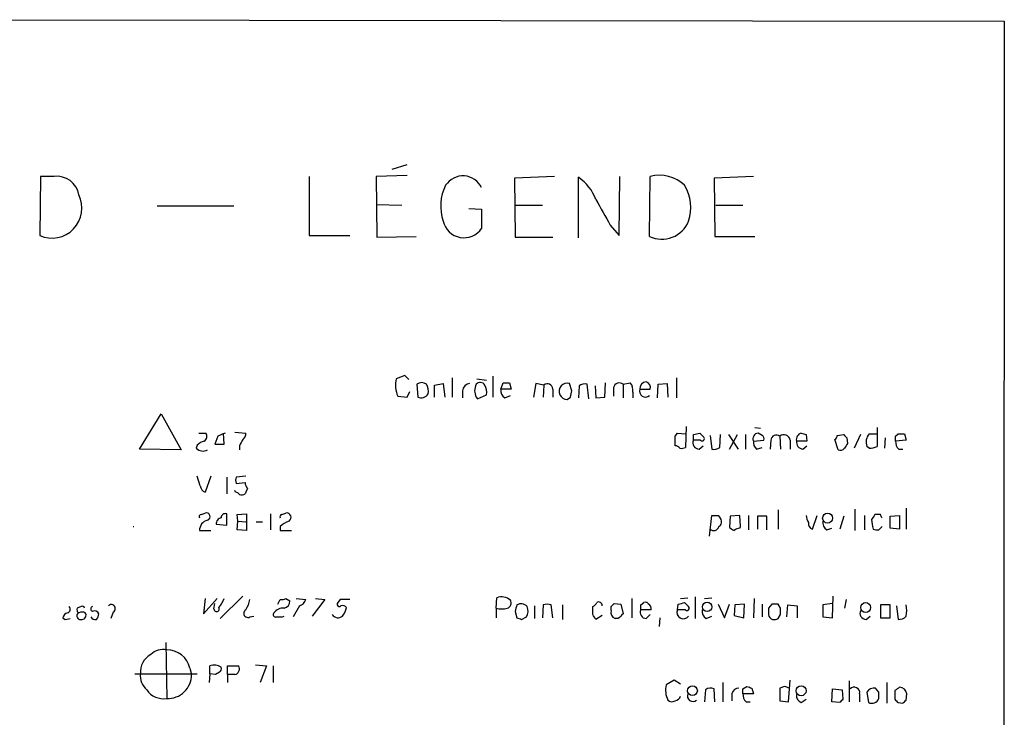
# Model space of a CAD drawing. Extents: x 0 to 1049, y 2 to 885.
# Drawn here: x 944 to 1049, y 787 to 860 of the extents above; entities that cross this region are included whole.
import ezdxf

# ---------------------------------------------------------------- set-up
doc = ezdxf.new("R2010")
doc.units = 0
doc.header["$MEASUREMENT"] = 0
doc.layers.add('MAIN', color=5, linetype='CONTINUOUS')

msp = doc.modelspace()

# ---------------------------------------------------------------- linework, layer by layer
at = {"layer": 'MAIN'}
for p, q in [((932.2647, 860.4673), (1048.766, 860.2979)), ((1048.766, 860.2979), (1048.0887, 60.5366)), ((983.9113, 844.6346), (985.52, 845.1426)), ((946.658, 843.8726), (946.5733, 837.6073)), ((948.0973, 843.8726), (946.658, 843.8726)), ((975.106, 843.8726), (975.106, 837.6073)), ((985.52, 843.9573), (982.218, 843.8726)), ((982.218, 843.8726), (982.3027, 837.4379)), ((1001.0987, 843.8726), (996.8653, 843.7033)), ((1007.9567, 837.6073), (1008.0413, 843.8726)), ((1011.174, 837.5226), (1011.2587, 843.8726)), ((1022.1807, 843.8726), (1018.032, 843.7033)), ((996.8653, 843.7033), (996.95, 837.4379)), ((1003.6387, 837.3533), (1003.6387, 843.7879)), ((1018.032, 843.7033), (1018.1167, 837.5226)), ((959.0193, 840.7399), (967.1473, 840.7399)), ((982.218, 840.9093), (984.9273, 840.8246)), ((996.8653, 840.8246), (999.8287, 840.8246)), ((1018.2013, 840.8246), (1021.08, 840.8246)), ((992.0393, 840.4859), (993.394, 840.4013)), ((993.394, 840.4013), (993.394, 838.3693)), ((1007.0253, 838.7079), (1007.9567, 837.6073)), ((975.106, 837.6073), (979.424, 837.6073)), ((982.3027, 837.4379), (986.4513, 837.5226)), ((996.95, 837.4379), (1000.9293, 837.4379)), ((1018.1167, 837.5226), (1022.35, 837.5226)), ((985.266, 822.7906), (984.3347, 822.4519)), ((985.6893, 822.3673), (985.266, 822.7906)), ((990.2613, 822.5366), (990.2613, 820.5046)), ((992.886, 822.4519), (993.902, 822.2826)), ((994.5793, 822.7059), (994.5793, 820.5046)), ((995.426, 821.3513), (995.68, 822.0286)), ((996.3573, 822.0286), (996.5267, 821.3513)), ((1006.4327, 820.5046), (1006.5173, 822.0286)), ((1008.38, 821.8593), (1009.142, 822.0286)), ((1014.0527, 822.5366), (1014.0527, 820.4199)), ((985.52, 820.5046), (985.774, 821.0973)), ((986.536, 821.8593), (986.6207, 820.5046)), ((988.3987, 821.7746), (989.33, 821.9439)), ((988.3987, 820.5046), (988.3987, 821.7746)), ((989.33, 821.9439), (989.4993, 820.5046)), ((991.362, 821.1819), (991.362, 820.4199)), ((996.5267, 821.3513), (995.426, 821.3513)), ((999.1513, 821.9439), (998.8973, 820.5046)), ((999.998, 821.7746), (999.1513, 821.9439)), ((999.998, 821.7746), (999.9133, 820.5046)), ((1000.9293, 821.3513), (1000.9293, 820.5046)), ((1002.9613, 821.1819), (1002.7073, 821.9439)), ((1003.7233, 821.6899), (1003.6387, 820.4199)), ((1004.7393, 820.3353), (1004.57, 821.8593)), ((1005.4167, 821.6899), (1005.5013, 820.4199)), ((1007.364, 821.5206), (1007.364, 820.5893)), ((1008.38, 821.8593), (1008.38, 820.4199)), ((1009.396, 821.0126), (1009.396, 820.4199)), ((1010.158, 821.3513), (1011.2587, 821.3513)), ((1012.0207, 820.4199), (1012.1053, 821.8593)), ((1012.1053, 821.8593), (1013.0367, 821.9439)), ((1013.0367, 821.9439), (1013.1213, 820.5046)), ((984.504, 820.5893), (985.52, 820.5046)), ((992.8013, 820.5046), (992.9707, 820.3353)), ((992.9707, 820.3353), (993.902, 820.7586)), ((995.8493, 820.4199), (996.442, 820.6739)), ((1002.4533, 820.2506), (1002.792, 820.5046)), ((1005.5013, 820.4199), (1006.4327, 820.5046)), ((957.1567, 815.0013), (959.4427, 818.7266)), ((959.4427, 818.7266), (961.5593, 814.9166)), ((967.232, 816.7793), (968.4173, 816.6946)), ((1015.0687, 817.3719), (1014.984, 815.1706)), ((1022.35, 817.2873), (1022.9427, 817.2026)), ((1035.304, 817.2873), (1035.304, 815.2553)), ((963.422, 816.6946), (964.184, 816.6946)), ((965.454, 816.3559), (965.1153, 815.5093)), ((966.1313, 815.5093), (966.0467, 816.6946)), ((1013.8833, 816.3559), (1014.1373, 816.6946)), ((1014.1373, 816.6946), (1014.984, 816.6099)), ((1015.8307, 815.9326), (1015.8307, 816.5253)), ((1016.5927, 815.9326), (1015.8307, 815.9326)), ((1016.508, 816.6946), (1016.9313, 816.2713)), ((1017.6087, 816.4406), (1017.778, 815.0013)), ((1018.6247, 815.1706), (1018.7093, 816.5253)), ((1019.556, 816.5253), (1020.572, 815.0013)), ((1019.6407, 815.0013), (1020.4873, 816.5253)), ((1021.334, 816.5253), (1021.334, 815.0013)), ((1022.1807, 815.8479), (1023.2813, 815.9326)), ((1023.112, 816.4406), (1022.6887, 816.6946)), ((1024.0433, 815.9326), (1023.9587, 815.0013)), ((1024.9747, 816.3559), (1025.0593, 815.0013)), ((1026.0753, 815.9326), (1026.0753, 815.0013)), ((1027.8533, 815.8479), (1026.7527, 815.8479)), ((1027.7687, 816.5253), (1027.8533, 815.8479)), ((1031.1553, 814.9166), (1030.8167, 816.0173)), ((1031.0707, 816.4406), (1031.748, 816.5253)), ((1032.0867, 816.1866), (1032.1713, 815.5939)), ((1033.526, 816.5253), (1032.8487, 815.0859)), ((1034.4573, 816.6099), (1035.2193, 816.6099)), ((1036.1507, 816.1866), (1036.066, 815.0859)), ((1037.2513, 816.3559), (1037.5053, 816.6099)), ((1038.352, 815.9326), (1037.2513, 815.8479)), ((1038.1827, 816.6099), (1038.352, 815.9326)), ((961.5593, 814.9166), (957.1567, 815.0013)), ((963.2527, 815.4246), (963.168, 815.0859)), ((965.1153, 815.5093), (966.1313, 815.5093)), ((967.74, 815.3399), (967.74, 814.9166)), ((1016.4233, 815.0013), (1016.8467, 815.3399)), ((1022.5193, 815.0013), (1023.112, 815.1706)), ((1027.43, 815.0013), (1027.8533, 815.3399)), ((1034.4573, 815.0859), (1034.2033, 815.2553)), ((1037.59, 815.0013), (1038.0133, 815.0013)), ((963.5913, 811.1066), (963.2527, 812.1226)), ((964.692, 812.1226), (964.0993, 810.4293)), ((966.3853, 812.0379), (966.3853, 810.2599)), ((968.4173, 812.1226), (967.4013, 812.0379)), ((967.3167, 810.4293), (967.232, 810.5986)), ((967.4013, 811.3606), (968.3327, 811.4453)), ((968.5867, 810.8526), (968.3327, 810.2599)), ((1024.8053, 808.5666), (1024.8053, 806.5346)), ((1032.9333, 808.6513), (1032.9333, 806.3653)), ((1038.352, 808.7359), (1038.352, 806.5346)), ((963.676, 808.0586), (964.0993, 808.2279)), ((966.3853, 806.9579), (966.3853, 808.1433)), ((967.486, 808.0586), (968.502, 808.1433)), ((967.5707, 807.3813), (967.486, 808.0586)), ((967.486, 806.4499), (967.5707, 807.3813)), ((967.5707, 807.3813), (968.4173, 807.2966)), ((968.502, 808.1433), (968.502, 806.3653)), ((971.042, 808.1433), (971.042, 806.4499)), ((972.2273, 808.0586), (972.6507, 808.2279)), ((1017.524, 805.7726), (1017.778, 807.9739)), ((1018.4553, 807.9739), (1018.7093, 807.6353)), ((1019.7253, 807.8893), (1019.6407, 806.7039)), ((1020.7413, 807.9739), (1019.7253, 807.8893)), ((1020.826, 806.7886), (1020.7413, 807.9739)), ((1021.6727, 807.9739), (1021.6727, 806.4499)), ((1023.62, 807.8893), (1022.604, 807.8893)), ((1022.604, 807.8893), (1022.604, 806.5346)), ((1023.62, 806.4499), (1023.62, 807.8893)), ((1028.446, 806.5346), (1028.954, 807.9739)), ((1031.748, 807.8893), (1031.3247, 806.5346)), ((1033.9493, 807.9739), (1033.9493, 806.4499)), ((1035.6427, 808.0586), (1035.05, 808.0586)), ((1036.6587, 807.8893), (1037.6747, 807.9739)), ((1036.6587, 806.6193), (1036.6587, 807.8893)), ((1037.6747, 807.9739), (1037.6747, 806.5346)), ((963.5067, 806.3653), (964.692, 806.3653)), ((965.2847, 807.0426), (966.3853, 806.9579)), ((968.502, 806.3653), (967.486, 806.4499)), ((969.518, 807.2966), (970.1953, 807.2966)), ((972.058, 806.7886), (972.058, 806.3653)), ((972.058, 806.3653), (973.2433, 806.3653)), ((1020.7413, 806.6193), (1020.826, 806.7886)), ((1029.97, 806.4499), (1030.478, 806.6193)), ((1035.4733, 806.4499), (1035.812, 806.7886)), ((1037.6747, 806.5346), (1036.6587, 806.6193)), ((964.0993, 799.1686), (963.93, 797.5599)), ((963.93, 797.5599), (965.3693, 799.1686)), ((968.0787, 799.4226), (965.708, 797.0519)), ((971.804, 798.5759), (972.058, 799.0839)), ((972.6507, 799.1686), (973.074, 798.9146)), ((973.7513, 799.1686), (974.7673, 799.0839)), ((976.7993, 799.0839), (975.4447, 797.3059)), ((975.7833, 799.1686), (976.7993, 799.0839)), ((978.408, 799.0839), (978.154, 798.7453)), ((994.918, 798.1526), (995.0027, 799.2533)), ((1009.3113, 799.1686), (1009.3113, 797.1366)), ((1014.476, 799.1686), (1015.238, 799.2533)), ((1016, 799.3379), (1016, 797.0519)), ((1017.016, 799.1686), (1017.778, 799.2533)), ((1022.2653, 799.1686), (1022.1807, 797.1366)), ((1030.5627, 797.1366), (1030.6473, 799.4226)), ((1032.002, 799.0839), (1031.8327, 798.1526)), ((950.976, 798.3219), (950.5527, 798.1526)), ((965.0307, 798.0679), (965.1153, 798.6606)), ((974.09, 798.4066), (973.4127, 797.2213)), ((994.918, 798.1526), (994.918, 797.1366)), ((998.982, 798.4066), (998.982, 797.0519)), ((999.9133, 798.4913), (999.8287, 797.1366)), ((1000.9293, 797.1366), (1000.76, 798.4913)), ((1001.9453, 798.4913), (1001.9453, 796.9673)), ((1005.1627, 797.4753), (1005.1627, 798.3219)), ((1007.11, 797.8986), (1007.11, 798.3219)), ((1007.4487, 798.6606), (1008.126, 798.5759)), ((1008.126, 798.5759), (1008.38, 797.5599)), ((1010.2427, 798.4913), (1010.5813, 798.7453)), ((1011.3433, 797.9833), (1010.2427, 797.9833)), ((1014.1373, 797.9833), (1014.222, 798.5759)), ((1014.984, 797.9833), (1014.1373, 797.9833)), ((1014.8993, 798.7453), (1015.3227, 798.3219)), ((1018.4553, 798.5759), (1019.1327, 797.1366)), ((1019.1327, 797.1366), (1019.6407, 798.5759)), ((1020.2333, 798.4913), (1020.1487, 797.3906)), ((1021.2493, 798.5759), (1020.2333, 798.4913)), ((1021.1647, 797.1366), (1021.2493, 798.5759)), ((1023.112, 798.5759), (1023.112, 797.2213)), ((1024.128, 798.5759), (1023.7893, 798.1526)), ((1025.0593, 798.1526), (1024.8053, 798.5759)), ((1025.7367, 797.2213), (1025.8213, 798.4913)), ((1025.8213, 798.4913), (1026.8373, 798.4066)), ((1026.8373, 798.4066), (1026.8373, 797.1366)), ((1030.5627, 798.6606), (1029.5467, 798.4913)), ((1029.5467, 798.4913), (1029.5467, 797.2213)), ((1035.6427, 798.4913), (1035.6427, 797.1366)), ((1036.6587, 798.4913), (1035.6427, 798.4913)), ((1036.6587, 797.1366), (1036.6587, 798.4913)), ((1037.336, 798.4066), (1037.5053, 796.9673)), ((949.0287, 797.1366), (949.2827, 796.9673)), ((949.2827, 796.9673), (949.7907, 797.0519)), ((954.3627, 797.7293), (954.1087, 797.0519)), ((968.8407, 797.2213), (969.264, 797.3059)), ((972.312, 797.2213), (972.4813, 797.3059)), ((996.95, 797.8139), (997.1193, 797.1366)), ((997.6273, 796.9673), (998.1353, 797.2213)), ((1006.1787, 797.3906), (1005.5013, 796.9673)), ((1007.872, 797.0519), (1007.5333, 797.0519)), ((1010.8353, 797.0519), (1011.2587, 797.4753)), ((1012.2747, 797.1366), (1012.19, 796.2053)), ((1017.1853, 797.0519), (1017.778, 797.3059)), ((1020.1487, 797.3906), (1021.1647, 797.1366)), ((1024.8053, 797.0519), (1025.0593, 797.4753)), ((1029.5467, 797.2213), (1030.5627, 797.1366)), ((1034.1187, 796.9673), (1034.542, 797.3059)), ((1035.6427, 797.1366), (1036.6587, 797.1366)), ((959.9507, 794.5119), (960.0353, 788.5853)), ((962.4907, 791.8026), (962.66, 791.1253)), ((964.6073, 791.2099), (964.6073, 792.0566)), ((966.47, 791.1253), (966.47, 792.0566)), ((966.47, 792.0566), (967.6553, 792.0566)), ((969.4333, 792.1413), (970.6187, 792.0566)), ((970.6187, 792.0566), (969.9413, 790.2786)), ((971.296, 792.0566), (971.296, 790.2786)), ((956.6487, 791.2099), (963.2527, 791.2099)), ((964.6073, 791.2099), (964.5227, 790.2786)), ((965.2, 791.1253), (964.6073, 791.2099)), ((965.6233, 791.3793), (965.2, 791.1253)), ((966.47, 791.1253), (966.47, 790.2786)), ((967.232, 791.1253), (966.47, 791.1253)), ((1013.7987, 790.5326), (1012.952, 790.0246)), ((1014.476, 790.1093), (1013.7987, 790.5326)), ((1018.9633, 790.2786), (1018.9633, 788.2466)), ((1021.08, 789.6013), (1021.5033, 789.8553)), ((1022.0113, 789.6859), (1022.1807, 789.0933)), ((1025.4827, 789.8553), (1024.9747, 789.6859)), ((1024.9747, 789.6859), (1024.9747, 788.3313)), ((1025.906, 788.2466), (1026.0753, 790.5326)), ((1032.3407, 790.4479), (1032.3407, 788.2466)), ((1035.4733, 789.2626), (1035.1347, 789.6859)), ((1036.32, 790.2786), (1036.32, 788.0773)), ((1017.1007, 789.5166), (1017.016, 788.2466)), ((1018.1167, 788.2466), (1018.032, 789.6013)), ((1019.8947, 789.0933), (1019.8947, 788.3313)), ((1022.1807, 789.0933), (1021.08, 789.0933)), ((1030.478, 788.2466), (1030.5627, 789.6013)), ((1030.5627, 789.6013), (1031.5787, 789.5166)), ((1031.5787, 789.5166), (1031.6633, 788.5006)), ((1033.4413, 789.0933), (1033.4413, 788.2466)), ((1034.2033, 789.2626), (1034.3727, 788.1619)), ((1037.1667, 789.4319), (1037.1667, 788.5006)), ((1038.352, 788.4159), (1038.4367, 789.0933)), ((1021.4187, 788.2466), (1021.842, 788.2466)), ((1024.9747, 788.3313), (1025.906, 788.2466)), ((1027.2607, 788.1619), (1027.7687, 788.5006)), ((1031.3247, 788.1619), (1030.478, 788.2466)), ((1037.5053, 788.1619), (1038.0133, 788.0773))]:
    msp.add_line(p, q, dxfattribs=at)
for centre, radius in [((1030.0408, 807.6842), 0.5234), ((1017.2826, 798.2863), 0.4984), ((1034.0753, 798.2223), 0.5239), ((1015.7314, 789.408), 0.5177), ((1027.2394, 789.4073), 0.53)]:
    msp.add_circle(centre, radius, dxfattribs=at)
for centre, radius, start, end in [((948.3868, 841.5203), 2.3701, 9.83909, 97.01617), ((991.4165, 841.7267), 2.1985, 25.908852, 146.46317), ((1012.2128, 840.0206), 3.9684, 47.391724, 103.911582), ((993.9296, 840.7381), 4.8722, 153.115193, 199.256082), ((1000.9067, 839.7243), 4.8966, 20.227633, 56.086654), ((1010.8053, 840.5578), 4.7373, 342.474978, 30.207684), ((947.8606, 840.5225), 3.1868, 246.174607, 26.116382), ((1683.5914, 1221.0502), 777.1276, 209.2425508, 209.4717411), ((991.5275, 839.6332), 2.2542, 192.865444, 325.896117), ((1012.493, 840.2749), 3.0521, 244.394603, 337.994309), ((987.6196, 821.8115), 3.3467, 168.968404, 201.419282), ((987.044, 821.2028), 0.8301, 52.267279, 127.732721), ((993.2349, 821.4636), 0.587, 31.995036, 137.616665), ((996.0187, 991.3284), 169.3001, 269.885375, 270.114592), ((1002.4533, 821.1335), 0.8493, 72.59768, 206.196944), ((1007.9759, 821.3782), 0.6283, 49.971417, 166.899431), ((1008.2869, 821.2751), 1.1397, 346.684351, 41.38597), ((1010.8779, 821.3934), 0.7212, 93.386522, 183.346865), ((1010.648, 821.5106), 0.6311, 345.380272, 72.736416), ((986.3669, 821.1397), 1.3865, 347.655866, 31.266381), ((992.251, 821.0549), 0.898, 98.130102, 171.869898), ((1162.0724, 779.1942), 174.5652, 165.853161, 166.082336), ((1162.0592, 863.1726), 174.5531, 193.919662, 194.148821), ((992.5476, 821.055), 1.3865, 347.655866, 31.266381), ((996.2584, 821.1677), 0.8524, 167.561596, 241.318192), ((1000.3624, 821.3403), 0.5669, 1.111615, 129.998377), ((833.5693, 863.1638), 174.5168, 345.851156, 346.080363), ((1004.3161, 820.9275), 0.9658, 74.757889, 127.866658), ((1010.7463, 821.133), 0.6275, 159.641662, 312.972106), ((986.9901, 821.2619), 0.8426, 243.997549, 330.209571), ((1002.4617, 821.0886), 0.8381, 203.187819, 269.425694), ((964.4191, 814.2225), 1.675, 103.971531, 134.136456), ((963.6953, 816.352), 0.5968, 302.358529, 35.03213), ((967.869, 811.9491), 5.0252, 109.20476, 118.723477), ((1137.2692, 730.9987), 189.3504, 153.320371, 153.54954), ((967.7398, 816.61), 0.6828, 299.760495, 7.11773), ((759.8833, 815.8479), 254.0005, 359.885409, 0.114591), ((1016.4374, 815.6644), 0.6633, 156.151522, 268.78186), ((973.8399, 985.9525), 174.5532, 283.919694, 284.148853), ((1016.762, 816.102), 0.2394, 225.016916, 45), ((1022.7421, 816.0868), 0.6101, 95.020991, 203.051853), ((1023.1665, 815.7511), 0.9905, 174.391856, 229.200438), ((1022.9428, 816.102), 0.3785, 333.414641, 63.448488), ((1024.6102, 815.9215), 0.5671, 50.000378, 178.878282), ((1025.4155, 815.8597), 0.6637, 6.304925, 131.616334), ((1027.4299, 816.0174), 0.6981, 104.02828, 194.052168), ((1027.4793, 815.7349), 0.7353, 171.160239, 266.155342), ((1069.8372, 943.6022), 133.8592, 251.453803, 251.683), ((1030.5198, 816.4833), 0.5525, 302.502209, 355.567893), ((1116.5923, 901.0309), 119.7487, 224.885409, 225.114592), ((1035.446, 815.7234), 1.3279, 138.119583, 200.640379), ((1038.2368, 815.7511), 0.9902, 174.39016, 229.217958), ((910.2513, 816.1019), 127.0003, 359.885409, 0.114591), ((1037.844, 985.9597), 169.3501, 269.885409, 270.114592), ((963.8705, 815.7703), 0.9808, 224.252293, 299.48982), ((1013.9258, 814.7899), 0.5516, 32.451277, 94.41862), ((1014.5605, 816.0181), 0.9474, 259.712463, 296.551529), ((1018.0321, 815.9326), 0.9653, 254.738635, 307.87186), ((1031.367, 815.5093), 0.6294, 250.344339, 317.723862), ((1159.0019, 730.69), 152.6259, 146.200557, 146.42974), ((1034.4151, 817.4973), 2.4118, 271.002586, 291.627156), ((968.0368, 811.6992), 0.7201, 151.943894, 208.049084), ((964.4018, 811.1854), 0.8144, 185.553068, 248.194671), ((969.2882, 811.504), 0.9573, 183.51548, 222.879217), ((967.274, 809.8784), 0.5525, 32.502209, 85.567893), ((967.9095, 811.1065), 0.9465, 259.683783, 296.559637), ((963.676, 807.8469), 0.2116, 90, 216.875312), ((964.5906, 806.4075), 1.0847, 102.637094, 182.229598), ((964.2263, 807.8469), 0.4016, 288.434949, 108.434949), ((965.8772, 807.1273), 0.5986, 98.115212, 188.135518), ((966.2537, 807.7011), 0.4614, 73.426842, 177.66472), ((972.2273, 807.8469), 0.2116, 90, 216.875312), ((973.9068, 804.9116), 2.6346, 110.380163, 134.566345), ((972.7406, 807.7729), 0.4638, 302.419092, 101.176681), ((1018.1167, 977.2737), 169.3001, 269.885375, 270.114592), ((1018.2206, 807.2927), 0.5968, 302.358529, 35.03213), ((1029.2908, 808.0579), 1.5244, 183.158773, 213.708832), ((1030.3791, 807.1977), 0.8524, 167.561596, 241.318192), ((1161.8921, 723.122), 152.6537, 146.192759, 146.421922), ((1037.8472, 807.5513), 3.1359, 180.01279, 198.917978), ((951.0824, 765.5792), 94.6306, 26.44369, 26.672954), ((956.5217, 809.7776), 2.9893, 269.187294, 270.81079), ((1018.0018, 806.9278), 0.5559, 225.007287, 345.498801), ((1104.5446, 933.5344), 152.6258, 236.200536, 236.42972), ((1020.8007, 805.6623), 0.9588, 93.551733, 132.844497), ((1028.6127, 807.1097), 0.5988, 170.172721, 253.835101), ((1035.3041, 807.3817), 0.947, 243.443066, 280.291859), ((963.6622, 800.0855), 2.6338, 315.435321, 339.627527), ((965.6923, 799.6634), 3.2013, 328.344073, 349.57077), ((972.2272, 800.0161), 0.9474, 259.712463, 296.551529), ((973.7936, 799.3803), 1.0178, 286.930557, 343.069443), ((978.916, 545.0841), 254.0003, 89.885409, 90.114591), ((995.5116, 797.9323), 1.4156, 48.912304, 111.068603), ((949.3956, 798.0397), 0.4195, 289.652905, 42.275526), ((950.8912, 797.9832), 0.3785, 153.414641, 243.448488), ((951.103, 798.1526), 0.2117, 0, 126.875312), ((952.2672, 798.0679), 0.2752, 112.632677, 247.367323), ((954.1612, 798.1073), 0.4284, 298.060685, 135.680935), ((965.3117, 798.0718), 0.2809, 180.795157, 36.094851), ((968.629, 797.6023), 0.4359, 119.058434, 299.058435), ((972.3426, 797.0068), 1.1542, 83.097883, 146.453127), ((972.3331, 798.8794), 0.7417, 281.525044, 2.720065), ((978.3233, 798.5759), 0.2395, 134.983084, 315.016916), ((978.6621, 797.8777), 0.5554, 40.355103, 107.759607), ((976.7785, 798.7238), 2.3575, 323.027543, 348.09094), ((995.5107, 800.142), 2.0758, 253.409678, 286.587676), ((995.9551, 798.703), 0.57, 285.069981, 31.322346), ((1166.3904, 755.8262), 174.5652, 165.853161, 166.082336), ((997.5616, 797.7045), 0.9026, 43.159336, 119.342539), ((997.0774, 797.8563), 1.2338, 329.025891, 22.170487), ((1000.3366, 797.4743), 1.1016, 67.396939, 112.59826), ((1004.8661, 799.0417), 0.7785, 292.394546, 337.621867), ((1005.7977, 798.4278), 0.3816, 356.815173, 123.694232), ((922.6044, 883.1662), 119.7487, 314.885409, 315.114592), ((1010.8495, 797.7152), 0.6634, 156.162913, 268.773593), ((883.2427, 798.2373), 127.0003, 359.885409, 0.114591), ((1010.7506, 798.4066), 0.3787, 26.558284, 116.558284), ((1010.7724, 798.0893), 0.5807, 349.481572, 56.925669), ((1014.7723, 797.7187), 0.6879, 157.378854, 323.130102), ((972.2165, 967.962), 174.5168, 283.927624, 284.156839), ((1015.1534, 798.1526), 0.2394, 224.983084, 45), ((1017.5944, 797.7997), 0.8524, 167.561596, 241.318192), ((1193.0892, 797.8139), 169.3002, 179.885375, 180.114592), ((1024.4666, 629.226), 169.3502, 89.885409, 90.114558), ((855.7093, 797.814), 169.3503, 359.885409, 0.114558), ((1036.3623, 797.8986), 2.0761, 343.412042, 16.587958), ((949.6212, 797.0521), 0.5985, 98.116564, 171.883436), ((950.9168, 797.3483), 0.4073, 133.328767, 290.691064), ((951.0606, 797.0517), 0.6828, 60.262404, 119.730309), ((951.0607, 797.3906), 0.4233, 270, 36.875312), ((952.4576, 797.4893), 0.5373, 209.92479, 283.68447), ((952.373, 797.3482), 0.5116, 24.445809, 114.445809), ((951.8817, 797.6193), 0.9588, 317.155503, 356.448267), ((971.5782, 797.4752), 0.2602, 139.379598, 282.545532), ((971.9734, 966.5711), 169.3501, 269.885409, 270.114558), ((978.1874, 797.8829), 0.7471, 213.064699, 309.438333), ((1039.6958, 924.0442), 133.8592, 251.453803, 251.683), ((878.332, 712.5713), 152.6261, 33.57027, 33.799453), ((1007.7874, 797.7081), 0.7037, 164.292832, 248.832127), ((1135.1259, 670.306), 179.6053, 134.885409, 135.114591), ((1024.3678, 797.527), 0.5808, 185.106903, 254.51127), ((1024.3822, 797.8981), 0.9461, 259.679445, 296.565051), ((1034.1327, 797.6304), 0.6633, 156.151522, 268.790497), ((1037.6021, 797.9531), 0.9905, 264.391856, 319.204217), ((959.4049, 791.352), 2.1683, 119.353867, 183.757651), ((959.6819, 791.8518), 1.9307, 79.453081, 133.946548), ((960.0064, 791.1918), 2.5583, 13.812993, 89.352731), ((965.0306, 790.7859), 1.3394, 55.319186, 108.424127), ((965.454, 791.718), 0.3787, 296.558284, 26.558284), ((967.1178, 791.7391), 0.6243, 280.539603, 30.570248), ((959.2126, 791.0164), 1.9808, 174.393887, 229.215166), ((960.141, 791.1022), 2.5191, 267.595213, 0.525405), ((1015.2413, 789.4523), 2.3598, 165.964345, 206.052526), ((1017.6361, 788.7917), 0.9012, 63.941047, 126.449005), ((1020.6213, 788.9452), 0.7415, 87.263766, 168.479439), ((1064.1073, 916.7704), 133.8751, 251.443666, 251.672849), ((983.3867, 662.7706), 133.8753, 71.443693, 71.672876), ((1032.8563, 789.1933), 0.5935, 350.299608, 136.57029), ((1034.9653, 788.8223), 0.8801, 78.902018, 149.979754), ((1122.1033, 662.5898), 152.6537, 123.578078, 123.807241), ((1037.6624, 788.9895), 0.7812, 7.635354, 89.097837), ((959.7086, 790.7136), 2.1533, 213.772723, 278.726943), ((1013.6718, 789.1778), 0.8725, 284.02828, 337.173035), ((1015.7805, 788.8602), 0.5905, 156.747895, 311.188664), ((1022.0655, 788.9964), 0.9903, 174.384402, 229.217958), ((894.08, 789.3473), 127.0003, 359.885409, 0.114591), ((1027.4789, 788.8686), 0.7396, 169.088138, 252.841456), ((1034.7306, 788.8738), 0.7968, 243.309533, 338.771462), ((866.1233, 788.924), 169.3503, 359.885409, 0.114558), ((1013.5567, 788.8636), 0.6245, 225.797976, 301.531771), ((1116.1814, 703.6688), 119.7487, 134.893867, 135.123016), ((1122.0234, 872.9937), 119.7487, 224.876984, 225.106133), ((953.5452, 872.9091), 119.7134, 314.876914, 315.106131)]:
    msp.add_arc(centre, radius, start, end, dxfattribs=at)

doc.saveas('drawing.dxf')
